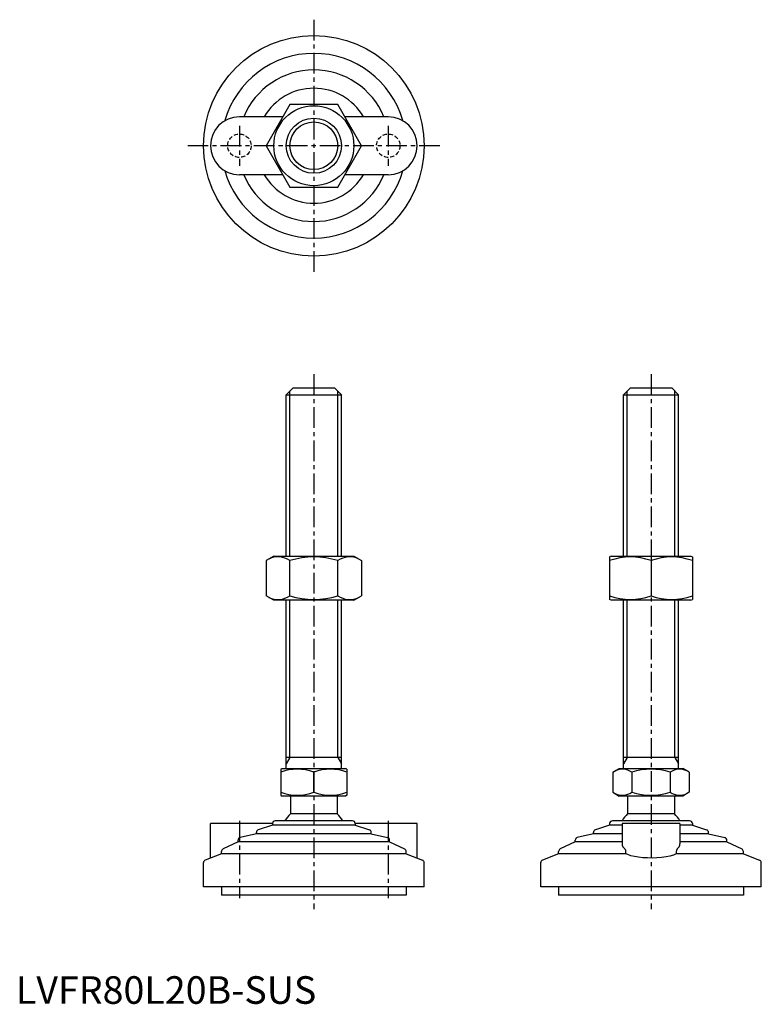
# Model space of a CAD drawing. Extents: x 1 to 270, y 0 to 357.
import ezdxf

# ---------------------------------------------------------------- set-up
doc = ezdxf.new("R2010")
doc.units = 0
doc.header["$LTSCALE"] = 6
doc.header["$MEASUREMENT"] = 0
doc.linetypes.add('CENTER', pattern=[2, 1.25, -0.25, 0.25, -0.25])
doc.linetypes.add('HIDDEN', pattern=[0.375, 0.25, -0.125])
doc.layers.get('0').update_dxf_attribs({"linetype": 'CONTINUOUS'})
for name, color, linetype in [('1', 1, 'CENTER'), ('2', 2, 'HIDDEN'), ('3', 3, 'CONTINUOUS')]:
    doc.layers.add(name, color=color, linetype=linetype)
doc.styles.add('Standard1', font='ARIAL.TTF')

msp = doc.modelspace()

# ---------------------------------------------------------------- linework, layer by layer
for p, q in [((99.39, 326.26), (90.73, 311.26)), ((116.71, 326.26), (99.39, 326.26)), ((125.37, 311.26), (116.71, 326.26)), ((96.79, 321.76), (81.05, 321.76)), ((135.05, 321.76), (119.31, 321.76)), ((90.73, 311.26), (99.39, 296.26)), ((116.71, 296.26), (125.37, 311.26)), ((96.79, 300.76), (81.05, 300.76)), ((135.05, 300.76), (119.31, 300.76)), ((99.39, 296.26), (116.71, 296.26)), ((98.05, 220.88), (100.55, 223.38)), ((100.55, 223.38), (115.55, 223.38)), ((115.55, 223.38), (118.05, 220.88)), ((220.33, 220.88), (222.83, 223.38)), ((222.83, 223.38), (237.83, 223.38)), ((237.83, 223.38), (240.33, 220.88)), ((98.05, 220.88), (118.05, 220.88)), ((98.05, 162.38), (98.05, 220.88)), ((118.05, 162.38), (118.05, 220.88)), ((220.33, 162.38), (220.33, 220.88)), ((220.33, 220.88), (240.33, 220.88)), ((240.33, 162.38), (240.33, 220.88)), ((93.55, 162.38), (90.73, 160.76)), ((90.73, 160.76), (90.73, 148.01)), ((93.55, 162.38), (122.55, 162.38)), ((99.39, 148.01), (99.39, 160.76)), ((116.71, 148.01), (116.71, 160.76)), ((122.55, 162.38), (125.37, 160.76)), ((125.37, 160.76), (125.37, 148.01)), ((215.83, 162.38), (215.33, 162.1)), ((215.33, 162.1), (215.33, 146.67)), ((215.83, 162.38), (244.83, 162.38)), ((230.33, 160.76), (230.33, 148.01)), ((244.83, 162.38), (245.33, 162.1)), ((245.33, 162.1), (245.33, 146.67)), ((93.55, 146.38), (90.73, 148.01)), ((122.55, 146.38), (125.37, 148.01)), ((215.83, 146.38), (215.33, 146.67)), ((244.83, 146.38), (245.33, 146.67)), ((122.55, 146.38), (93.55, 146.38)), ((98.05, 85.38), (98.05, 146.38)), ((118.05, 85.38), (118.05, 146.38)), ((244.83, 146.38), (215.83, 146.38)), ((220.33, 85.38), (220.33, 146.38)), ((240.33, 85.38), (240.33, 146.38)), ((118.05, 89.38), (98.05, 89.38)), ((240.33, 89.38), (220.33, 89.38)), ((96.05, 85.1), (96.55, 85.38)), ((96.05, 85.1), (96.05, 75.67)), ((96.55, 85.38), (119.55, 85.38)), ((108.05, 76.74), (108.05, 84.02)), ((120.05, 85.1), (119.55, 85.38)), ((120.05, 85.1), (120.05, 75.67)), ((216.47, 84.02), (218.83, 85.38)), ((216.47, 84.02), (216.47, 76.74)), ((218.83, 85.38), (241.83, 85.38)), ((223.4, 84.02), (223.4, 76.74)), ((237.26, 84.02), (237.26, 76.74)), ((244.18, 84.02), (241.83, 85.38)), ((244.18, 84.02), (244.18, 76.74)), ((96.05, 75.67), (96.55, 75.38)), ((119.55, 75.38), (96.55, 75.38)), ((99.55, 75.38), (99.55, 68.88)), ((116.55, 75.38), (116.55, 68.88)), ((120.05, 75.67), (119.55, 75.38)), ((216.47, 76.74), (218.83, 75.38)), ((241.83, 75.38), (218.83, 75.38)), ((221.83, 75.38), (221.83, 68.88)), ((238.83, 75.38), (238.83, 68.88)), ((244.18, 76.74), (241.83, 75.38)), ((116.55, 68.88), (99.55, 68.88)), ((238.83, 68.88), (221.83, 68.88)), ((93.05, 65.38), (70.55, 65.38)), ((70.55, 52.88), (70.55, 65.38)), ((93.05, 64.79), (87.89, 63.11)), ((93.05, 65.38), (93.05, 64.79)), ((123.05, 64.79), (93.05, 64.79)), ((122.05, 66.38), (94.05, 66.38)), ((145.55, 65.38), (123.05, 65.38)), ((123.05, 65.38), (123.05, 64.79)), ((123.05, 64.79), (128.21, 63.11)), ((145.55, 52.88), (145.55, 65.38)), ((215.33, 64.79), (210.17, 63.11)), ((215.33, 65.38), (215.33, 64.79)), ((219.83, 64.79), (215.33, 64.79)), ((244.33, 66.38), (216.33, 66.38)), ((219.83, 65.38), (219.83, 58.08)), ((240.83, 65.38), (219.83, 65.38)), ((240.83, 65.38), (240.83, 58.08)), ((245.33, 64.79), (240.83, 64.79)), ((245.33, 65.38), (245.33, 64.79)), ((245.33, 64.79), (250.49, 63.11)), ((87.2, 61.68), (81.32, 60.31)), ((87.2, 61.68), (87.2, 62.15)), ((128.9, 61.68), (87.2, 61.68)), ((128.9, 61.68), (128.9, 62.15)), ((128.9, 61.68), (134.78, 60.31)), ((209.48, 61.68), (203.6, 60.31)), ((209.48, 61.68), (209.48, 62.15)), ((219.83, 61.68), (209.48, 61.68)), ((251.18, 61.68), (240.83, 61.68)), ((251.18, 61.68), (251.18, 62.15)), ((251.18, 61.68), (257.06, 60.31)), ((80.55, 58.79), (75.11, 56.16)), ((80.55, 58.79), (80.55, 59.33)), ((135.55, 58.79), (80.55, 58.79)), ((135.55, 58.79), (135.55, 59.33)), ((135.55, 58.79), (140.98, 56.16)), ((202.83, 58.79), (197.39, 56.16)), ((202.83, 58.79), (202.83, 59.33)), ((219.83, 58.79), (202.83, 58.79)), ((257.83, 58.79), (240.83, 58.79)), ((257.83, 58.79), (257.83, 59.33)), ((257.83, 58.79), (263.26, 56.16)), ((74.55, 54.42), (68.69, 52.16)), ((74.55, 54.42), (74.55, 55.26)), ((141.55, 54.42), (74.55, 54.42)), ((141.55, 54.42), (141.55, 55.26)), ((141.55, 54.42), (147.41, 52.16)), ((196.83, 54.42), (190.97, 52.16)), ((196.83, 54.42), (196.83, 55.26)), ((221.23, 54.42), (196.83, 54.42)), ((221.23, 54.42), (221.23, 55.26)), ((239.43, 55.26), (239.43, 54.42)), ((263.83, 54.42), (239.43, 54.42)), ((263.83, 54.42), (263.83, 55.26)), ((263.83, 54.42), (269.69, 52.16)), ((68.05, 42.38), (68.05, 51.23)), ((148.05, 42.38), (148.05, 51.23)), ((190.33, 42.38), (190.33, 51.23)), ((270.33, 42.38), (270.33, 51.23)), ((148.05, 42.38), (68.05, 42.38)), ((74.55, 42.38), (74.55, 39.38)), ((141.55, 39.38), (74.55, 39.38)), ((141.55, 42.38), (141.55, 39.38)), ((270.33, 42.38), (190.33, 42.38)), ((196.83, 42.38), (196.83, 39.38)), ((263.83, 39.38), (196.83, 39.38)), ((263.83, 42.38), (263.83, 39.38))]:
    msp.add_line(p, q)
at = {"flags": 128}
msp.add_lwpolyline([(239.43, 54.42), (238.43, 53.98), (237.2, 53.61), (235.77, 53.3), (234.16, 53.08), (232.49, 52.94), (230.75, 52.88), (229.04, 52.9), (227.36, 53), (225.78, 53.17), (224.32, 53.41), (223, 53.73), (221.89, 54.11), (221.23, 54.42)], dxfattribs=at)
for radius in [40, 14.5, 10]:
    msp.add_circle((108.05, 311.26), radius)
for centre, radius, start, end in [((108.05, 311.26), 33.5, 15.7595, 164.2405), ((108.05, 311.26), 27.5, 22.4464, 157.5536), ((108.05, 311.26), 20.85, 30.2376, 149.7624), ((81.05, 311.26), 10.5, 90, 270), ((135.05, 311.26), 10.5, 270, 90), ((108.05, 311.26), 33.5, 195.7595, 344.2405), ((108.05, 311.26), 27.5, 202.4464, 337.5536), ((108.05, 311.26), 20.85, 210.2376, 329.7624), ((95.06, 154.43), 7.67, 124.3842, 124.3842), ((95.06, 154.34), 7.67, 235.6158, 235.6158), ((95.06, 154.43), 7.67, 55.6158, 115.6158), ((108.05, 133.43), 28.66, 72.412, 107.588), ((121.04, 154.43), 7.67, 55.6158, 55.6158), ((121.04, 154.34), 7.67, 304.3842, 304.3842), ((121.04, 154.43), 7.67, 64.3842, 124.3842), ((222.83, 140.43), 21.66, 69.7438, 110.2562), ((237.83, 140.43), 21.66, 69.7438, 110.2562), ((95.06, 154.34), 7.67, 244.3842, 304.3842), ((108.05, 175.33), 28.66, 252.412, 287.588), ((121.04, 154.34), 7.67, 235.6158, 295.6158), ((222.83, 168.34), 21.66, 249.7438, 290.2562), ((237.83, 168.34), 21.66, 249.7438, 290.2562), ((102.05, 67.77), 17.33, 69.7438, 110.2562), ((114.05, 67.77), 17.33, 69.7438, 110.2562), ((219.93, 78.96), 6.13, 55.6158, 115.6158), ((230.33, 62.17), 22.93, 72.412, 107.588), ((240.72, 78.96), 6.13, 64.3842, 124.3842), ((102.05, 93), 17.33, 249.7438, 290.2562), ((114.05, 93), 17.33, 249.7438, 290.2562), ((219.93, 81.81), 6.13, 244.3842, 304.3842), ((230.33, 98.6), 22.93, 252.412, 287.588), ((240.72, 81.81), 6.13, 235.6158, 295.6158), ((108.05, 60.05), 12.25, 133.8799, 148.888), ((108.05, 60.05), 12.25, 31.112, 46.1201), ((230.33, 60.05), 12.25, 133.8799, 148.888), ((230.33, 60.05), 12.25, 31.112, 46.1201), ((94.05, 65.38), 1, 90, 180), ((122.05, 65.38), 1, 360, 90), ((216.33, 65.38), 1, 90, 180), ((244.33, 65.38), 1, 360, 90), ((88.2, 62.15), 1, 108.0424, 180), ((127.9, 62.15), 1, 0, 71.9576), ((210.48, 62.15), 1, 108.0424, 180), ((250.18, 62.15), 1, 0, 71.9576), ((81.55, 59.33), 1, 103.1852, 180), ((134.55, 59.33), 1, 0, 76.8148), ((203.83, 59.33), 1, 103.1852, 180), ((222.27, 58.16), 2.44, 181.8752, 234.8299), ((238.27, 58.22), 2.56, 306.4454, 356.8495), ((256.83, 59.33), 1, 0, 76.8148), ((75.55, 55.26), 1, 115.8156, 180), ((140.55, 55.26), 1, 0, 64.1844), ((197.83, 55.26), 1, 115.8156, 180), ((220.03, 55.29), 1.2, 358.2159, 46.0533), ((240.65, 55.28), 1.22, 134.4337, 181.2971), ((262.83, 55.26), 1, 0, 64.1844), ((69.05, 51.23), 1, 111.0375, 180), ((147.05, 51.23), 1, 0, 68.9625), ((191.33, 51.23), 1, 111.0375, 180), ((269.33, 51.23), 1, 0, 68.9625)]:
    msp.add_arc(centre, radius, start, end)
at = {"layer": '1'}
for p, q in [((108.05, 356.98), (108.05, 265.55)), ((81.05, 318.51), (81.05, 304.01)), ((135.05, 318.51), (135.05, 304.01)), ((153.76, 311.26), (62.33, 311.26)), ((108.05, 228.38), (108.05, 34.38)), ((230.33, 228.38), (230.33, 34.38)), ((81.05, 66.38), (81.05, 38.38)), ((135.05, 66.38), (135.05, 38.38))]:
    msp.add_line(p, q, dxfattribs=at)
at = {"layer": '2'}
for centre in [(81.05, 311.26), (135.05, 311.26)]:
    msp.add_circle(centre, 4.25, dxfattribs=at)
at = {"layer": '3'}
for p, q in [((99.4, 162.38), (99.4, 222.24)), ((116.7, 162.38), (116.7, 222.24)), ((221.68, 162.38), (221.68, 222.24)), ((238.97, 162.38), (238.97, 222.24)), ((99.4, 89.38), (99.4, 146.38)), ((116.7, 89.38), (116.7, 146.38)), ((221.68, 89.38), (221.68, 146.38)), ((238.97, 89.38), (238.97, 146.38)), ((99.4, 89.38), (98.05, 87.04)), ((116.7, 89.38), (118.05, 87.04)), ((221.68, 89.38), (220.33, 87.04)), ((238.97, 89.38), (240.33, 87.04))]:
    msp.add_line(p, q, dxfattribs=at)
msp.add_circle((108.05, 311.26), 8.65, dxfattribs=at)

# ---------------------------------------------------------------- texts
at = {"color": 3, "style": 'Standard1'}
msp.add_text('LVFR80L20B-SUS', height=10, dxfattribs=at).set_placement((0, 0))

doc.saveas('drawing.dxf')
